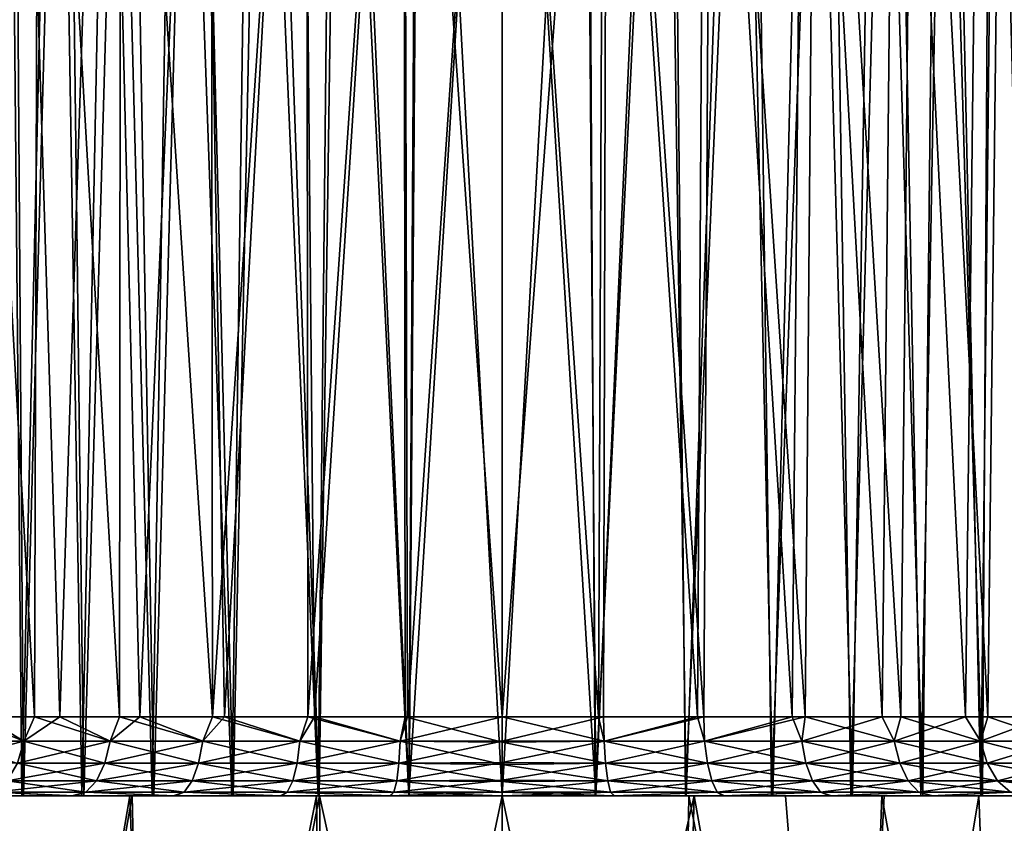
# Model space of a CAD drawing. Units: inches. Extents: x 466 to 549, y -38 to 66.
# Drawn here: x 490 to 502, y 46 to 56 of the extents above; entities that cross this region are included whole.
import ezdxf

# ---------------------------------------------------------------- set-up
doc = ezdxf.new("R2010")
doc.units = ezdxf.units.IN
doc.header["$MEASUREMENT"] = 0
doc.layers.add('285', color=7, linetype='Continuous')

msp = doc.modelspace()

# ---------------------------------------------------------------- linework, layer by layer
at = {"layer": '285', "color": 253, "linetype": 'Continuous', "true_color": 0x999999}
for points in [[(489.109, 46.08, 121.915), (489.539, 65.33, 122.656), (489.722, 46.08, 122.921), (489.109, 46.08, 121.915)], [(489.743, 46.08, 114.108), (489.607, 65.33, 114.299), (489.124, 46.08, 115.112), (489.743, 46.08, 114.108)], [(489.539, 65.33, 122.656), (490.161, 65.33, 123.473), (489.722, 46.08, 122.921), (489.539, 65.33, 122.656)], [(490.269, 65.33, 113.464), (489.607, 65.33, 114.299), (489.743, 46.08, 114.108), (490.269, 65.33, 113.464)], [(489.722, 46.08, 122.921), (490.161, 65.33, 123.473), (490.48, 46.08, 123.814), (489.722, 46.08, 122.921)], [(490.503, 46.08, 113.22), (490.269, 65.33, 113.464), (489.743, 46.08, 114.108), (490.503, 46.08, 113.22)], [(490.161, 65.33, 123.473), (490.865, 65.33, 124.175), (490.48, 46.08, 123.814), (490.161, 65.33, 123.473)], [(491.055, 65.33, 112.721), (490.269, 65.33, 113.464), (490.503, 46.08, 113.22), (491.055, 65.33, 112.721)], [(490.48, 46.08, 123.814), (490.865, 65.33, 124.175), (491.369, 46.08, 124.579), (490.48, 46.08, 123.814)], [(491.391, 46.08, 112.462), (491.055, 65.33, 112.721), (490.503, 46.08, 113.22), (491.391, 46.08, 112.462)], [(490.865, 65.33, 124.175), (491.687, 65.33, 124.8), (491.369, 46.08, 124.579), (490.865, 65.33, 124.175)], [(491.909, 65.33, 112.117), (491.055, 65.33, 112.721), (491.391, 46.08, 112.462), (491.909, 65.33, 112.117)], [(491.369, 46.08, 124.579), (491.687, 65.33, 124.8), (492.378, 46.08, 125.202), (491.369, 46.08, 124.579)], [(492.396, 46.08, 111.846), (491.909, 65.33, 112.117), (491.391, 46.08, 112.462), (492.396, 46.08, 111.846)], [(491.687, 65.33, 124.8), (492.646, 65.33, 125.333), (492.378, 46.08, 125.202), (491.687, 65.33, 124.8)], [(492.793, 65.33, 111.658), (491.909, 65.33, 112.117), (492.396, 46.08, 111.846), (492.793, 65.33, 111.658)], [(492.378, 46.08, 125.202), (492.646, 65.33, 125.333), (493.472, 46.08, 125.657), (492.378, 46.08, 125.202)], [(493.483, 46.08, 111.396), (492.793, 65.33, 111.658), (492.396, 46.08, 111.846), (493.483, 46.08, 111.396)], [(492.646, 65.33, 125.333), (493.675, 65.33, 125.721), (493.472, 46.08, 125.657), (492.646, 65.33, 125.333)], [(493.756, 65.33, 111.313), (492.793, 65.33, 111.658), (493.483, 46.08, 111.396), (493.756, 65.33, 111.313)], [(493.472, 46.08, 125.657), (493.675, 65.33, 125.721), (494.618, 46.08, 125.935), (493.472, 46.08, 125.657)], [(494.623, 46.08, 111.122), (493.756, 65.33, 111.313), (493.483, 46.08, 111.396), (494.623, 46.08, 111.122)], [(493.675, 65.33, 125.721), (494.736, 65.33, 125.953), (494.618, 46.08, 125.935), (493.675, 65.33, 125.721)], [(494.765, 65.33, 111.101), (493.756, 65.33, 111.313), (494.623, 46.08, 111.122), (494.765, 65.33, 111.101)], [(494.736, 65.33, 125.953), (495.801, 65.33, 126.029), (494.618, 46.08, 125.935), (494.736, 65.33, 125.953)], [(495.801, 65.33, 126.029), (495.801, 46.08, 126.029), (494.618, 46.08, 125.935), (495.801, 65.33, 126.029)], [(495.801, 46.08, 111.029), (494.765, 65.33, 111.101), (494.623, 46.08, 111.122), (495.801, 46.08, 111.029)], [(495.801, 65.33, 111.029), (494.765, 65.33, 111.101), (495.801, 46.08, 111.029), (495.801, 65.33, 111.029)], [(495.801, 65.33, 126.029), (496.865, 65.33, 125.953), (495.801, 46.08, 126.029), (495.801, 65.33, 126.029)], [(496.836, 65.33, 111.101), (495.801, 65.33, 111.029), (496.983, 46.08, 111.123), (496.836, 65.33, 111.101)], [(496.983, 46.08, 111.123), (495.801, 65.33, 111.029), (495.801, 46.08, 111.029), (496.983, 46.08, 111.123)], [(495.801, 46.08, 126.029), (496.865, 65.33, 125.953), (496.978, 46.08, 125.936), (495.801, 46.08, 126.029)], [(497.846, 65.33, 111.313), (496.836, 65.33, 111.101), (496.983, 46.08, 111.123), (497.846, 65.33, 111.313)], [(496.865, 65.33, 125.953), (497.927, 65.33, 125.721), (496.978, 46.08, 125.936), (496.865, 65.33, 125.953)], [(496.978, 46.08, 125.936), (497.927, 65.33, 125.721), (498.119, 46.08, 125.661), (496.978, 46.08, 125.936)], [(498.13, 46.08, 111.4), (497.846, 65.33, 111.313), (496.983, 46.08, 111.123), (498.13, 46.08, 111.4)], [(498.809, 65.33, 111.658), (497.846, 65.33, 111.313), (498.13, 46.08, 111.4), (498.809, 65.33, 111.658)], [(497.927, 65.33, 125.721), (498.955, 65.33, 125.333), (498.119, 46.08, 125.661), (497.927, 65.33, 125.721)], [(498.119, 46.08, 125.661), (498.955, 65.33, 125.333), (499.206, 46.08, 125.211), (498.119, 46.08, 125.661)], [(499.223, 46.08, 111.855), (498.809, 65.33, 111.658), (498.13, 46.08, 111.4), (499.223, 46.08, 111.855)], [(499.692, 65.33, 112.117), (498.809, 65.33, 111.658), (499.223, 46.08, 111.855), (499.692, 65.33, 112.117)], [(498.955, 65.33, 125.333), (499.915, 65.33, 124.8), (499.206, 46.08, 125.211), (498.955, 65.33, 125.333)], [(499.206, 46.08, 125.211), (499.915, 65.33, 124.8), (500.21, 46.08, 124.595), (499.206, 46.08, 125.211)], [(500.232, 46.08, 112.478), (499.692, 65.33, 112.117), (499.223, 46.08, 111.855), (500.232, 46.08, 112.478)], [(500.546, 65.33, 112.721), (499.692, 65.33, 112.117), (500.232, 46.08, 112.478), (500.546, 65.33, 112.721)], [(499.915, 65.33, 124.8), (500.737, 65.33, 124.175), (500.21, 46.08, 124.595), (499.915, 65.33, 124.8)], [(500.21, 46.08, 124.595), (500.737, 65.33, 124.175), (501.099, 46.08, 123.837), (500.21, 46.08, 124.595)], [(501.122, 46.08, 113.244), (500.546, 65.33, 112.721), (500.232, 46.08, 112.478), (501.122, 46.08, 113.244)], [(501.332, 65.33, 113.464), (500.546, 65.33, 112.721), (501.122, 46.08, 113.244), (501.332, 65.33, 113.464)], [(500.737, 65.33, 124.175), (501.441, 65.33, 123.473), (501.099, 46.08, 123.837), (500.737, 65.33, 124.175)], [(501.099, 46.08, 123.837), (501.441, 65.33, 123.473), (501.859, 46.08, 122.95), (501.099, 46.08, 123.837)], [(501.88, 46.08, 114.137), (501.332, 65.33, 113.464), (501.122, 46.08, 113.244), (501.88, 46.08, 114.137)], [(501.994, 65.33, 114.299), (501.332, 65.33, 113.464), (501.88, 46.08, 114.137), (501.994, 65.33, 114.299)], [(501.441, 65.33, 123.473), (502.063, 65.33, 122.656), (501.859, 46.08, 122.95), (501.441, 65.33, 123.473)], [(501.859, 46.08, 122.95), (502.063, 65.33, 122.656), (502.477, 46.08, 121.945), (501.859, 46.08, 122.95)], [(502.493, 46.08, 115.143), (501.994, 65.33, 114.299), (501.88, 46.08, 114.137), (502.493, 46.08, 115.143)], [(502.533, 65.33, 115.223), (501.994, 65.33, 114.299), (502.493, 46.08, 115.143), (502.533, 65.33, 115.223)], [(502.063, 65.33, 122.656), (502.577, 65.33, 121.744), (502.477, 46.08, 121.945), (502.063, 65.33, 122.656)], [(488.982, 47.08, 126.182), (489.879, 47.08, 126.895), (488.89, 64.83, 126.099), (488.982, 47.08, 126.182)], [(488.89, 64.83, 126.099), (489.879, 47.08, 126.895), (489.935, 64.83, 126.934), (488.89, 64.83, 126.099)], [(490.199, 47.08, 109.945), (489.229, 47.08, 110.663), (489.658, 64.83, 110.323), (490.199, 47.08, 109.945)], [(490.778, 64.83, 109.594), (490.199, 47.08, 109.945), (489.658, 64.83, 110.323), (490.778, 64.83, 109.594)], [(489.879, 47.08, 126.895), (490.956, 47.08, 127.561), (489.935, 64.83, 126.934), (489.879, 47.08, 126.895)], [(489.935, 64.83, 126.934), (490.956, 47.08, 127.561), (490.973, 64.83, 127.571), (489.935, 64.83, 126.934)], [(491.214, 47.08, 109.362), (490.199, 47.08, 109.945), (490.778, 64.83, 109.594), (491.214, 47.08, 109.362)], [(491.984, 64.83, 109.016), (491.214, 47.08, 109.362), (490.778, 64.83, 109.594), (491.984, 64.83, 109.016)], [(490.956, 47.08, 127.561), (492.132, 47.08, 128.1), (490.973, 64.83, 127.571), (490.956, 47.08, 127.561)], [(490.973, 64.83, 127.571), (492.132, 47.08, 128.1), (492.113, 64.83, 128.093), (490.973, 64.83, 127.571)], [(492.286, 47.08, 108.9), (491.214, 47.08, 109.362), (491.984, 64.83, 109.016), (492.286, 47.08, 108.9)], [(493.26, 64.83, 108.599), (492.286, 47.08, 108.9), (491.984, 64.83, 109.016), (493.26, 64.83, 108.599)], [(492.113, 64.83, 128.093), (492.132, 47.08, 128.1), (493.324, 64.83, 128.475), (492.113, 64.83, 128.093)], [(492.132, 47.08, 128.1), (493.341, 47.08, 128.479), (493.324, 64.83, 128.475), (492.132, 47.08, 128.1)], [(493.425, 47.08, 108.558), (492.286, 47.08, 108.9), (493.26, 64.83, 108.599), (493.425, 47.08, 108.558)], [(494.553, 64.83, 108.355), (493.425, 47.08, 108.558), (493.26, 64.83, 108.599), (494.553, 64.83, 108.355)], [(493.324, 64.83, 128.475), (493.341, 47.08, 128.479), (494.554, 64.83, 128.703), (493.324, 64.83, 128.475)], [(493.341, 47.08, 128.479), (494.57, 47.08, 128.705), (494.554, 64.83, 128.703), (493.341, 47.08, 128.479)], [(494.602, 47.08, 108.349), (493.425, 47.08, 108.558), (494.553, 64.83, 108.355), (494.602, 47.08, 108.349)], [(495.801, 64.83, 108.279), (494.602, 47.08, 108.349), (494.553, 64.83, 108.355), (495.801, 64.83, 108.279)], [(494.57, 47.08, 128.705), (495.801, 47.08, 128.779), (494.554, 64.83, 128.703), (494.57, 47.08, 128.705)], [(494.554, 64.83, 128.703), (495.801, 47.08, 128.779), (495.801, 64.83, 128.779), (494.554, 64.83, 128.703)], [(495.801, 47.08, 108.279), (494.602, 47.08, 108.349), (495.801, 64.83, 108.279), (495.801, 47.08, 108.279)], [(495.801, 47.08, 128.779), (497.018, 47.08, 128.706), (495.801, 64.83, 128.779), (495.801, 47.08, 128.779)], [(495.801, 64.83, 128.779), (497.018, 47.08, 128.706), (497.094, 64.83, 128.697), (495.801, 64.83, 128.779)], [(497.08, 47.08, 108.359), (495.801, 47.08, 108.279), (497.127, 64.83, 108.365), (497.08, 47.08, 108.359)], [(495.801, 47.08, 108.279), (495.801, 64.83, 108.279), (497.127, 64.83, 108.365), (495.801, 47.08, 108.279)], [(497.018, 47.08, 128.706), (498.27, 47.08, 128.477), (497.094, 64.83, 128.697), (497.018, 47.08, 128.706)], [(498.35, 47.08, 108.601), (497.08, 47.08, 108.359), (497.127, 64.83, 108.365), (498.35, 47.08, 108.601)], [(497.094, 64.83, 128.697), (498.27, 47.08, 128.477), (498.373, 64.83, 128.451), (497.094, 64.83, 128.697)], [(498.451, 64.83, 108.627), (498.35, 47.08, 108.601), (497.127, 64.83, 108.365), (498.451, 64.83, 108.627)], [(498.27, 47.08, 128.477), (499.471, 47.08, 128.099), (498.373, 64.83, 128.451), (498.27, 47.08, 128.477)], [(499.636, 47.08, 109.024), (498.35, 47.08, 108.601), (498.451, 64.83, 108.627), (499.636, 47.08, 109.024)], [(498.373, 64.83, 128.451), (499.471, 47.08, 128.099), (499.625, 64.83, 128.039), (498.373, 64.83, 128.451)], [(499.781, 64.83, 109.083), (499.636, 47.08, 109.024), (498.451, 64.83, 108.627), (499.781, 64.83, 109.083)], [(499.471, 47.08, 128.099), (500.61, 47.08, 127.58), (499.625, 64.83, 128.039), (499.471, 47.08, 128.099)], [(499.625, 64.83, 128.039), (500.61, 47.08, 127.58), (500.792, 64.83, 127.482), (499.625, 64.83, 128.039)], [(500.844, 47.08, 109.605), (499.636, 47.08, 109.024), (499.781, 64.83, 109.083), (500.844, 47.08, 109.605)], [(501.016, 64.83, 109.705), (500.844, 47.08, 109.605), (499.781, 64.83, 109.083), (501.016, 64.83, 109.705)], [(500.61, 47.08, 127.58), (501.664, 47.08, 126.936), (500.792, 64.83, 127.482), (500.61, 47.08, 127.58)], [(500.792, 64.83, 127.482), (501.664, 47.08, 126.936), (501.871, 64.83, 126.788), (500.792, 64.83, 127.482)], [(501.947, 47.08, 110.326), (500.844, 47.08, 109.605), (501.016, 64.83, 109.705), (501.947, 47.08, 110.326)], [(502.151, 64.83, 110.483), (501.947, 47.08, 110.326), (501.016, 64.83, 109.705), (502.151, 64.83, 110.483)], [(501.664, 47.08, 126.936), (502.686, 47.08, 126.122), (501.871, 64.83, 126.788), (501.664, 47.08, 126.936)], [(501.871, 64.83, 126.788), (502.686, 47.08, 126.122), (502.927, 64.83, 125.897), (501.871, 64.83, 126.788)], [(502.902, 47.08, 111.137), (501.947, 47.08, 110.326), (502.151, 64.83, 110.483), (502.902, 47.08, 111.137)], [(503.095, 64.83, 111.328), (502.902, 47.08, 111.137), (502.151, 64.83, 110.483), (503.095, 64.83, 111.328)], [(489.747, 46.772, 110.197), (488.751, 46.772, 111.021), (489.229, 47.08, 110.663), (489.747, 46.772, 110.197)], [(488.751, 46.772, 126.036), (489.747, 46.772, 126.861), (488.982, 47.08, 126.182), (488.751, 46.772, 126.036)], [(488.982, 47.08, 126.182), (489.747, 46.772, 126.861), (489.879, 47.08, 126.895), (488.982, 47.08, 126.182)], [(490.199, 47.08, 109.945), (489.747, 46.772, 110.197), (489.229, 47.08, 110.663), (490.199, 47.08, 109.945)], [(490.839, 46.772, 109.504), (489.747, 46.772, 110.197), (490.199, 47.08, 109.945), (490.839, 46.772, 109.504)], [(489.747, 46.772, 126.861), (490.839, 46.772, 127.554), (489.879, 47.08, 126.895), (489.747, 46.772, 126.861)], [(489.879, 47.08, 126.895), (490.839, 46.772, 127.554), (490.956, 47.08, 127.561), (489.879, 47.08, 126.895)], [(491.214, 47.08, 109.362), (490.839, 46.772, 109.504), (490.199, 47.08, 109.945), (491.214, 47.08, 109.362)], [(492.01, 46.772, 108.953), (490.839, 46.772, 109.504), (491.214, 47.08, 109.362), (492.01, 46.772, 108.953)], [(490.839, 46.772, 127.554), (492.01, 46.772, 128.104), (490.956, 47.08, 127.561), (490.839, 46.772, 127.554)], [(490.956, 47.08, 127.561), (492.01, 46.772, 128.104), (492.132, 47.08, 128.1), (490.956, 47.08, 127.561)], [(492.286, 47.08, 108.9), (492.01, 46.772, 108.953), (491.214, 47.08, 109.362), (492.286, 47.08, 108.9)], [(493.24, 46.772, 108.554), (492.01, 46.772, 108.953), (492.286, 47.08, 108.9), (493.24, 46.772, 108.554)], [(492.01, 46.772, 128.104), (493.24, 46.772, 128.504), (492.132, 47.08, 128.1), (492.01, 46.772, 128.104)], [(492.132, 47.08, 128.1), (493.24, 46.772, 128.504), (493.341, 47.08, 128.479), (492.132, 47.08, 128.1)], [(493.425, 47.08, 108.558), (493.24, 46.772, 108.554), (492.286, 47.08, 108.9), (493.425, 47.08, 108.558)], [(494.51, 46.772, 108.311), (493.24, 46.772, 108.554), (493.425, 47.08, 108.558), (494.51, 46.772, 108.311)], [(493.24, 46.772, 128.504), (494.51, 46.772, 128.746), (493.341, 47.08, 128.479), (493.24, 46.772, 128.504)], [(493.341, 47.08, 128.479), (494.51, 46.772, 128.746), (494.57, 47.08, 128.705), (493.341, 47.08, 128.479)], [(494.602, 47.08, 108.349), (494.51, 46.772, 108.311), (493.425, 47.08, 108.558), (494.602, 47.08, 108.349)], [(494.51, 46.772, 128.746), (495.801, 46.76, 128.831), (494.57, 47.08, 128.705), (494.51, 46.772, 128.746)], [(495.801, 47.08, 108.279), (495.801, 46.772, 108.23), (494.51, 46.772, 108.311), (495.801, 47.08, 108.279)], [(495.801, 47.08, 108.279), (494.51, 46.772, 108.311), (494.602, 47.08, 108.349), (495.801, 47.08, 108.279)], [(495.801, 46.76, 128.831), (495.801, 47.08, 128.779), (494.57, 47.08, 128.705), (495.801, 46.76, 128.831)], [(495.801, 46.76, 128.831), (497.092, 46.772, 128.746), (495.801, 47.08, 128.779), (495.801, 46.76, 128.831)], [(495.801, 47.08, 128.779), (497.092, 46.772, 128.746), (497.018, 47.08, 128.706), (495.801, 47.08, 128.779)], [(497.092, 46.772, 108.311), (495.801, 46.772, 108.23), (497.08, 47.08, 108.359), (497.092, 46.772, 108.311)], [(497.08, 47.08, 108.359), (495.801, 46.772, 108.23), (495.801, 47.08, 108.279), (497.08, 47.08, 108.359)], [(497.018, 47.08, 128.706), (497.092, 46.772, 128.746), (498.27, 47.08, 128.477), (497.018, 47.08, 128.706)], [(498.35, 47.08, 108.601), (497.092, 46.772, 108.311), (497.08, 47.08, 108.359), (498.35, 47.08, 108.601)], [(497.092, 46.772, 128.746), (498.362, 46.772, 128.504), (498.27, 47.08, 128.477), (497.092, 46.772, 128.746)], [(498.362, 46.772, 108.554), (497.092, 46.772, 108.311), (498.35, 47.08, 108.601), (498.362, 46.772, 108.554)], [(498.27, 47.08, 128.477), (498.362, 46.772, 128.504), (499.471, 47.08, 128.099), (498.27, 47.08, 128.477)], [(499.636, 47.08, 109.024), (498.362, 46.772, 108.554), (498.35, 47.08, 108.601), (499.636, 47.08, 109.024)], [(498.362, 46.772, 128.504), (499.592, 46.772, 128.104), (499.471, 47.08, 128.099), (498.362, 46.772, 128.504)], [(499.592, 46.772, 108.953), (498.362, 46.772, 108.554), (499.636, 47.08, 109.024), (499.592, 46.772, 108.953)], [(499.471, 47.08, 128.099), (499.592, 46.772, 128.104), (500.61, 47.08, 127.58), (499.471, 47.08, 128.099)], [(499.592, 46.772, 128.104), (500.762, 46.772, 127.554), (500.61, 47.08, 127.58), (499.592, 46.772, 128.104)], [(500.762, 46.772, 109.504), (499.592, 46.772, 108.953), (499.636, 47.08, 109.024), (500.762, 46.772, 109.504)], [(500.844, 47.08, 109.605), (500.762, 46.772, 109.504), (499.636, 47.08, 109.024), (500.844, 47.08, 109.605)], [(500.61, 47.08, 127.58), (500.762, 46.772, 127.554), (501.664, 47.08, 126.936), (500.61, 47.08, 127.58)], [(500.762, 46.772, 127.554), (501.854, 46.772, 126.861), (501.664, 47.08, 126.936), (500.762, 46.772, 127.554)], [(501.854, 46.772, 110.197), (500.762, 46.772, 109.504), (500.844, 47.08, 109.605), (501.854, 46.772, 110.197)], [(501.947, 47.08, 110.326), (501.854, 46.772, 110.197), (500.844, 47.08, 109.605), (501.947, 47.08, 110.326)], [(501.664, 47.08, 126.936), (501.854, 46.772, 126.861), (502.686, 47.08, 126.122), (501.664, 47.08, 126.936)], [(501.854, 46.772, 126.861), (502.851, 46.772, 126.036), (502.686, 47.08, 126.122), (501.854, 46.772, 126.861)], [(502.851, 46.772, 111.021), (501.854, 46.772, 110.197), (501.947, 47.08, 110.326), (502.851, 46.772, 111.021)], [(502.902, 47.08, 111.137), (502.851, 46.772, 111.021), (501.947, 47.08, 110.326), (502.902, 47.08, 111.137)], [(489.664, 46.493, 110.082), (488.654, 46.493, 110.918), (489.747, 46.772, 110.197), (489.664, 46.493, 110.082)], [(489.747, 46.772, 110.197), (488.654, 46.493, 110.918), (488.751, 46.772, 111.021), (489.747, 46.772, 110.197)], [(488.751, 46.772, 126.036), (489.664, 46.493, 126.975), (489.747, 46.772, 126.861), (488.751, 46.772, 126.036)], [(490.771, 46.493, 109.38), (489.664, 46.493, 110.082), (490.839, 46.772, 109.504), (490.771, 46.493, 109.38)], [(490.839, 46.772, 109.504), (489.664, 46.493, 110.082), (489.747, 46.772, 110.197), (490.839, 46.772, 109.504)], [(489.664, 46.493, 126.975), (490.771, 46.493, 127.678), (489.747, 46.772, 126.861), (489.664, 46.493, 126.975)], [(489.747, 46.772, 126.861), (490.771, 46.493, 127.678), (490.839, 46.772, 127.554), (489.747, 46.772, 126.861)], [(491.957, 46.493, 108.821), (490.771, 46.493, 109.38), (492.01, 46.772, 108.953), (491.957, 46.493, 108.821)], [(492.01, 46.772, 108.953), (490.771, 46.493, 109.38), (490.839, 46.772, 109.504), (492.01, 46.772, 108.953)], [(490.771, 46.493, 127.678), (491.957, 46.493, 128.236), (490.839, 46.772, 127.554), (490.771, 46.493, 127.678)], [(490.839, 46.772, 127.554), (491.957, 46.493, 128.236), (492.01, 46.772, 128.104), (490.839, 46.772, 127.554)], [(493.204, 46.493, 108.416), (491.957, 46.493, 108.821), (493.24, 46.772, 108.554), (493.204, 46.493, 108.416)], [(493.24, 46.772, 108.554), (491.957, 46.493, 108.821), (492.01, 46.772, 108.953), (493.24, 46.772, 108.554)], [(491.957, 46.493, 128.236), (493.204, 46.493, 128.641), (492.01, 46.772, 128.104), (491.957, 46.493, 128.236)], [(492.01, 46.772, 128.104), (493.204, 46.493, 128.641), (493.24, 46.772, 128.504), (492.01, 46.772, 128.104)], [(494.492, 46.493, 108.17), (493.204, 46.493, 108.416), (494.51, 46.772, 108.311), (494.492, 46.493, 108.17)], [(494.51, 46.772, 108.311), (493.204, 46.493, 108.416), (493.24, 46.772, 108.554), (494.51, 46.772, 108.311)], [(493.204, 46.493, 128.641), (494.492, 46.493, 128.887), (493.24, 46.772, 128.504), (493.204, 46.493, 128.641)], [(493.24, 46.772, 128.504), (494.492, 46.493, 128.887), (494.51, 46.772, 128.746), (493.24, 46.772, 128.504)], [(494.492, 46.493, 128.887), (495.801, 46.479, 128.979), (494.51, 46.772, 128.746), (494.492, 46.493, 128.887)], [(495.801, 46.772, 108.23), (495.801, 46.502, 108.095), (494.492, 46.493, 108.17), (495.801, 46.772, 108.23)], [(495.801, 46.772, 108.23), (494.492, 46.493, 108.17), (494.51, 46.772, 108.311), (495.801, 46.772, 108.23)], [(495.801, 46.479, 128.979), (495.801, 46.76, 128.831), (494.51, 46.772, 128.746), (495.801, 46.479, 128.979)], [(495.801, 46.76, 128.831), (497.109, 46.493, 128.887), (497.092, 46.772, 128.746), (495.801, 46.76, 128.831)], [(497.109, 46.493, 108.17), (495.801, 46.502, 108.095), (497.092, 46.772, 108.311), (497.109, 46.493, 108.17)], [(495.801, 46.772, 108.23), (497.092, 46.772, 108.311), (495.801, 46.502, 108.095), (495.801, 46.772, 108.23)], [(495.801, 46.479, 128.979), (497.109, 46.493, 128.887), (495.801, 46.76, 128.831), (495.801, 46.479, 128.979)], [(497.109, 46.493, 128.887), (498.397, 46.493, 128.641), (497.092, 46.772, 128.746), (497.109, 46.493, 128.887)], [(497.092, 46.772, 128.746), (498.397, 46.493, 128.641), (498.362, 46.772, 128.504), (497.092, 46.772, 128.746)], [(498.362, 46.772, 108.554), (497.109, 46.493, 108.17), (497.092, 46.772, 108.311), (498.362, 46.772, 108.554)], [(498.397, 46.493, 108.416), (497.109, 46.493, 108.17), (498.362, 46.772, 108.554), (498.397, 46.493, 108.416)], [(498.397, 46.493, 128.641), (499.644, 46.493, 128.236), (498.362, 46.772, 128.504), (498.397, 46.493, 128.641)], [(498.362, 46.772, 128.504), (499.644, 46.493, 128.236), (499.592, 46.772, 128.104), (498.362, 46.772, 128.504)], [(499.592, 46.772, 108.953), (498.397, 46.493, 108.416), (498.362, 46.772, 108.554), (499.592, 46.772, 108.953)], [(499.644, 46.493, 108.821), (498.397, 46.493, 108.416), (499.592, 46.772, 108.953), (499.644, 46.493, 108.821)], [(499.644, 46.493, 128.236), (500.831, 46.493, 127.678), (499.592, 46.772, 128.104), (499.644, 46.493, 128.236)], [(499.592, 46.772, 128.104), (500.831, 46.493, 127.678), (500.762, 46.772, 127.554), (499.592, 46.772, 128.104)], [(500.762, 46.772, 109.504), (499.644, 46.493, 108.821), (499.592, 46.772, 108.953), (500.762, 46.772, 109.504)], [(500.831, 46.493, 109.38), (499.644, 46.493, 108.821), (500.762, 46.772, 109.504), (500.831, 46.493, 109.38)], [(500.831, 46.493, 127.678), (501.938, 46.493, 126.975), (500.762, 46.772, 127.554), (500.831, 46.493, 127.678)], [(500.762, 46.772, 127.554), (501.938, 46.493, 126.975), (501.854, 46.772, 126.861), (500.762, 46.772, 127.554)], [(501.854, 46.772, 110.197), (500.831, 46.493, 109.38), (500.762, 46.772, 109.504), (501.854, 46.772, 110.197)], [(501.938, 46.493, 110.082), (500.831, 46.493, 109.38), (501.854, 46.772, 110.197), (501.938, 46.493, 110.082)], [(501.938, 46.493, 126.975), (502.948, 46.493, 126.14), (501.854, 46.772, 126.861), (501.938, 46.493, 126.975)], [(501.854, 46.772, 126.861), (502.948, 46.493, 126.14), (502.851, 46.772, 126.036), (501.854, 46.772, 126.861)], [(502.851, 46.772, 111.021), (501.938, 46.493, 110.082), (501.854, 46.772, 110.197), (502.851, 46.772, 111.021)], [(502.948, 46.493, 110.918), (501.938, 46.493, 110.082), (502.851, 46.772, 111.021), (502.948, 46.493, 110.918)], [(490.664, 46.271, 109.186), (489.534, 46.271, 109.903), (490.771, 46.493, 109.38), (490.664, 46.271, 109.186)], [(490.771, 46.493, 109.38), (489.534, 46.271, 109.903), (489.664, 46.493, 110.082), (490.771, 46.493, 109.38)], [(489.534, 46.271, 127.155), (490.664, 46.271, 127.872), (489.664, 46.493, 126.975), (489.534, 46.271, 127.155)], [(489.664, 46.493, 126.975), (490.664, 46.271, 127.872), (490.771, 46.493, 127.678), (489.664, 46.493, 126.975)], [(491.876, 46.271, 108.616), (490.664, 46.271, 109.186), (491.957, 46.493, 108.821), (491.876, 46.271, 108.616)], [(491.957, 46.493, 108.821), (490.664, 46.271, 109.186), (490.771, 46.493, 109.38), (491.957, 46.493, 108.821)], [(490.664, 46.271, 127.872), (491.876, 46.271, 128.442), (490.771, 46.493, 127.678), (490.664, 46.271, 127.872)], [(490.771, 46.493, 127.678), (491.876, 46.271, 128.442), (491.957, 46.493, 128.236), (490.771, 46.493, 127.678)], [(493.149, 46.271, 108.202), (491.876, 46.271, 108.616), (493.204, 46.493, 108.416), (493.149, 46.271, 108.202)], [(493.204, 46.493, 108.416), (491.876, 46.271, 108.616), (491.957, 46.493, 108.821), (493.204, 46.493, 108.416)], [(491.876, 46.271, 128.442), (493.149, 46.271, 128.856), (491.957, 46.493, 128.236), (491.876, 46.271, 128.442)], [(491.957, 46.493, 128.236), (493.149, 46.271, 128.856), (493.204, 46.493, 128.641), (491.957, 46.493, 128.236)], [(494.464, 46.271, 107.951), (493.149, 46.271, 108.202), (494.492, 46.493, 108.17), (494.464, 46.271, 107.951)], [(494.492, 46.493, 108.17), (493.149, 46.271, 108.202), (493.204, 46.493, 108.416), (494.492, 46.493, 108.17)], [(493.149, 46.271, 128.856), (494.464, 46.271, 129.107), (493.204, 46.493, 128.641), (493.149, 46.271, 128.856)], [(493.204, 46.493, 128.641), (494.464, 46.271, 129.107), (494.492, 46.493, 128.887), (493.204, 46.493, 128.641)], [(495.801, 46.502, 108.095), (495.801, 46.281, 107.88), (494.464, 46.271, 107.951), (495.801, 46.502, 108.095)], [(495.801, 46.502, 108.095), (494.464, 46.271, 107.951), (494.492, 46.493, 108.17), (495.801, 46.502, 108.095)], [(494.464, 46.271, 129.107), (495.801, 46.264, 129.201), (494.492, 46.493, 128.887), (494.464, 46.271, 129.107)], [(495.801, 46.264, 129.201), (495.801, 46.479, 128.979), (494.492, 46.493, 128.887), (495.801, 46.264, 129.201)], [(495.801, 46.502, 108.095), (497.109, 46.493, 108.17), (495.801, 46.281, 107.88), (495.801, 46.502, 108.095)], [(495.801, 46.479, 128.979), (497.137, 46.271, 129.107), (497.109, 46.493, 128.887), (495.801, 46.479, 128.979)], [(497.137, 46.271, 107.951), (495.801, 46.281, 107.88), (497.109, 46.493, 108.17), (497.137, 46.271, 107.951)], [(497.137, 46.271, 129.107), (498.452, 46.271, 128.856), (497.109, 46.493, 128.887), (497.137, 46.271, 129.107)], [(497.109, 46.493, 128.887), (498.452, 46.271, 128.856), (498.397, 46.493, 128.641), (497.109, 46.493, 128.887)], [(498.397, 46.493, 108.416), (497.137, 46.271, 107.951), (497.109, 46.493, 108.17), (498.397, 46.493, 108.416)], [(498.452, 46.271, 108.202), (497.137, 46.271, 107.951), (498.397, 46.493, 108.416), (498.452, 46.271, 108.202)], [(498.452, 46.271, 128.856), (499.726, 46.271, 128.442), (498.397, 46.493, 128.641), (498.452, 46.271, 128.856)], [(498.397, 46.493, 128.641), (499.726, 46.271, 128.442), (499.644, 46.493, 128.236), (498.397, 46.493, 128.641)], [(499.644, 46.493, 108.821), (498.452, 46.271, 108.202), (498.397, 46.493, 108.416), (499.644, 46.493, 108.821)], [(499.726, 46.271, 108.616), (498.452, 46.271, 108.202), (499.644, 46.493, 108.821), (499.726, 46.271, 108.616)], [(499.726, 46.271, 128.442), (500.937, 46.271, 127.872), (499.644, 46.493, 128.236), (499.726, 46.271, 128.442)], [(499.644, 46.493, 128.236), (500.937, 46.271, 127.872), (500.831, 46.493, 127.678), (499.644, 46.493, 128.236)], [(500.831, 46.493, 109.38), (499.726, 46.271, 108.616), (499.644, 46.493, 108.821), (500.831, 46.493, 109.38)], [(500.937, 46.271, 109.186), (499.726, 46.271, 108.616), (500.831, 46.493, 109.38), (500.937, 46.271, 109.186)], [(500.937, 46.271, 127.872), (502.068, 46.271, 127.155), (500.831, 46.493, 127.678), (500.937, 46.271, 127.872)], [(500.831, 46.493, 127.678), (502.068, 46.271, 127.155), (501.938, 46.493, 126.975), (500.831, 46.493, 127.678)], [(501.938, 46.493, 110.082), (500.937, 46.271, 109.186), (500.831, 46.493, 109.38), (501.938, 46.493, 110.082)], [(502.068, 46.271, 109.903), (500.937, 46.271, 109.186), (501.938, 46.493, 110.082), (502.068, 46.271, 109.903)], [(502.068, 46.271, 127.155), (503.099, 46.271, 126.301), (501.938, 46.493, 126.975), (502.068, 46.271, 127.155)], [(501.938, 46.493, 126.975), (503.099, 46.271, 126.301), (502.948, 46.493, 126.14), (501.938, 46.493, 126.975)], [(502.948, 46.493, 110.918), (502.068, 46.271, 109.903), (501.938, 46.493, 110.082), (502.948, 46.493, 110.918)], [(503.099, 46.271, 110.757), (502.068, 46.271, 109.903), (502.948, 46.493, 110.918), (503.099, 46.271, 110.757)], [(495.801, 46.264, 129.201), (497.137, 46.271, 129.107), (495.801, 46.479, 128.979), (495.801, 46.264, 129.201)], [(490.53, 46.129, 108.941), (489.37, 46.129, 109.677), (490.664, 46.271, 109.186), (490.53, 46.129, 108.941)], [(490.664, 46.271, 109.186), (489.37, 46.129, 109.677), (489.534, 46.271, 109.903), (490.664, 46.271, 109.186)], [(489.37, 46.129, 127.38), (490.53, 46.129, 128.117), (489.534, 46.271, 127.155), (489.37, 46.129, 127.38)], [(489.534, 46.271, 127.155), (490.53, 46.129, 128.117), (490.664, 46.271, 127.872), (489.534, 46.271, 127.155)], [(491.773, 46.129, 108.356), (490.53, 46.129, 108.941), (491.876, 46.271, 108.616), (491.773, 46.129, 108.356)], [(491.876, 46.271, 108.616), (490.53, 46.129, 108.941), (490.664, 46.271, 109.186), (491.876, 46.271, 108.616)], [(490.53, 46.129, 128.117), (491.773, 46.129, 128.702), (490.664, 46.271, 127.872), (490.53, 46.129, 128.117)], [(490.664, 46.271, 127.872), (491.773, 46.129, 128.702), (491.876, 46.271, 128.442), (490.664, 46.271, 127.872)], [(493.08, 46.129, 107.931), (491.773, 46.129, 108.356), (493.149, 46.271, 108.202), (493.08, 46.129, 107.931)], [(493.149, 46.271, 108.202), (491.773, 46.129, 108.356), (491.876, 46.271, 108.616), (493.149, 46.271, 108.202)], [(491.773, 46.129, 128.702), (493.08, 46.129, 129.126), (491.876, 46.271, 128.442), (491.773, 46.129, 128.702)], [(491.876, 46.271, 128.442), (493.08, 46.129, 129.126), (493.149, 46.271, 128.856), (491.876, 46.271, 128.442)], [(494.429, 46.129, 107.674), (493.08, 46.129, 107.931), (494.464, 46.271, 107.951), (494.429, 46.129, 107.674)], [(494.464, 46.271, 107.951), (493.08, 46.129, 107.931), (493.149, 46.271, 108.202), (494.464, 46.271, 107.951)], [(493.08, 46.129, 129.126), (494.429, 46.129, 129.384), (493.149, 46.271, 128.856), (493.08, 46.129, 129.126)], [(493.149, 46.271, 128.856), (494.429, 46.129, 129.384), (494.464, 46.271, 129.107), (493.149, 46.271, 128.856)], [(495.801, 46.281, 107.88), (495.801, 46.133, 107.599), (494.429, 46.129, 107.674), (495.801, 46.281, 107.88)], [(495.801, 46.281, 107.88), (494.429, 46.129, 107.674), (494.464, 46.271, 107.951), (495.801, 46.281, 107.88)], [(494.429, 46.129, 129.384), (495.801, 46.129, 129.47), (494.464, 46.271, 129.107), (494.429, 46.129, 129.384)], [(495.801, 46.129, 129.47), (495.801, 46.264, 129.201), (494.464, 46.271, 129.107), (495.801, 46.129, 129.47)], [(495.801, 46.281, 107.88), (497.137, 46.271, 107.951), (495.801, 46.133, 107.599), (495.801, 46.281, 107.88)], [(495.801, 46.264, 129.201), (497.172, 46.129, 129.384), (497.137, 46.271, 129.107), (495.801, 46.264, 129.201)], [(497.172, 46.129, 107.674), (495.801, 46.133, 107.599), (497.137, 46.271, 107.951), (497.172, 46.129, 107.674)], [(495.801, 46.129, 129.47), (497.172, 46.129, 129.384), (495.801, 46.264, 129.201), (495.801, 46.129, 129.47)], [(497.172, 46.129, 129.384), (498.522, 46.129, 129.126), (497.137, 46.271, 129.107), (497.172, 46.129, 129.384)], [(497.137, 46.271, 129.107), (498.522, 46.129, 129.126), (498.452, 46.271, 128.856), (497.137, 46.271, 129.107)], [(498.452, 46.271, 108.202), (497.172, 46.129, 107.674), (497.137, 46.271, 107.951), (498.452, 46.271, 108.202)], [(498.522, 46.129, 107.931), (497.172, 46.129, 107.674), (498.452, 46.271, 108.202), (498.522, 46.129, 107.931)], [(498.522, 46.129, 129.126), (499.828, 46.129, 128.702), (498.452, 46.271, 128.856), (498.522, 46.129, 129.126)], [(498.452, 46.271, 128.856), (499.828, 46.129, 128.702), (499.726, 46.271, 128.442), (498.452, 46.271, 128.856)], [(499.726, 46.271, 108.616), (498.522, 46.129, 107.931), (498.452, 46.271, 108.202), (499.726, 46.271, 108.616)], [(499.828, 46.129, 108.356), (498.522, 46.129, 107.931), (499.726, 46.271, 108.616), (499.828, 46.129, 108.356)], [(499.828, 46.129, 128.702), (501.072, 46.129, 128.117), (499.726, 46.271, 128.442), (499.828, 46.129, 128.702)], [(499.726, 46.271, 128.442), (501.072, 46.129, 128.117), (500.937, 46.271, 127.872), (499.726, 46.271, 128.442)], [(500.937, 46.271, 109.186), (499.828, 46.129, 108.356), (499.726, 46.271, 108.616), (500.937, 46.271, 109.186)], [(501.072, 46.129, 108.941), (499.828, 46.129, 108.356), (500.937, 46.271, 109.186), (501.072, 46.129, 108.941)], [(501.072, 46.129, 128.117), (502.232, 46.129, 127.38), (500.937, 46.271, 127.872), (501.072, 46.129, 128.117)], [(500.937, 46.271, 127.872), (502.232, 46.129, 127.38), (502.068, 46.271, 127.155), (500.937, 46.271, 127.872)], [(502.068, 46.271, 109.903), (501.072, 46.129, 108.941), (500.937, 46.271, 109.186), (502.068, 46.271, 109.903)], [(502.232, 46.129, 109.677), (501.072, 46.129, 108.941), (502.068, 46.271, 109.903), (502.232, 46.129, 109.677)], [(502.232, 46.129, 127.38), (503.29, 46.129, 126.505), (502.068, 46.271, 127.155), (502.232, 46.129, 127.38)], [(502.068, 46.271, 127.155), (503.29, 46.129, 126.505), (503.099, 46.271, 126.301), (502.068, 46.271, 127.155)], [(503.099, 46.271, 110.757), (502.232, 46.129, 109.677), (502.068, 46.271, 109.903), (503.099, 46.271, 110.757)], [(490.352, 46.08, 108.687), (489.161, 46.08, 109.447), (489.37, 46.129, 109.677), (490.352, 46.08, 108.687)], [(489.186, 46.08, 127.629), (490.376, 46.08, 128.384), (489.37, 46.129, 127.38), (489.186, 46.08, 127.629)], [(490.53, 46.129, 108.941), (490.352, 46.08, 108.687), (489.37, 46.129, 109.677), (490.53, 46.129, 108.941)], [(489.37, 46.129, 127.38), (490.376, 46.08, 128.384), (490.53, 46.129, 128.117), (489.37, 46.129, 127.38)], [(491.635, 46.08, 108.078), (490.352, 46.08, 108.687), (490.53, 46.129, 108.941), (491.635, 46.08, 108.078)], [(490.376, 46.08, 128.384), (491.655, 46.08, 128.987), (490.53, 46.129, 128.117), (490.376, 46.08, 128.384)], [(491.773, 46.129, 108.356), (491.635, 46.08, 108.078), (490.53, 46.129, 108.941), (491.773, 46.129, 108.356)], [(490.53, 46.129, 128.117), (491.655, 46.08, 128.987), (491.773, 46.129, 128.702), (490.53, 46.129, 128.117)], [(492.989, 46.08, 107.636), (491.635, 46.08, 108.078), (491.773, 46.129, 108.356), (492.989, 46.08, 107.636)], [(491.655, 46.08, 128.987), (493.003, 46.08, 129.425), (491.773, 46.129, 128.702), (491.655, 46.08, 128.987)], [(493.08, 46.129, 107.931), (492.989, 46.08, 107.636), (491.773, 46.129, 108.356), (493.08, 46.129, 107.931)], [(491.773, 46.129, 128.702), (493.003, 46.08, 129.425), (493.08, 46.129, 129.126), (491.773, 46.129, 128.702)], [(494.379, 46.08, 107.369), (492.989, 46.08, 107.636), (493.08, 46.129, 107.931), (494.379, 46.08, 107.369)], [(493.003, 46.08, 129.425), (494.386, 46.08, 129.689), (493.08, 46.129, 129.126), (493.003, 46.08, 129.425)], [(494.429, 46.129, 107.674), (494.379, 46.08, 107.369), (493.08, 46.129, 107.931), (494.429, 46.129, 107.674)], [(493.08, 46.129, 129.126), (494.386, 46.08, 129.689), (494.429, 46.129, 129.384), (493.08, 46.129, 129.126)], [(495.801, 46.08, 107.279), (494.379, 46.08, 107.369), (495.801, 46.133, 107.599), (495.801, 46.08, 107.279)], [(495.801, 46.133, 107.599), (494.379, 46.08, 107.369), (494.429, 46.129, 107.674), (495.801, 46.133, 107.599)], [(494.386, 46.08, 129.689), (495.801, 46.08, 129.779), (494.429, 46.129, 129.384), (494.386, 46.08, 129.689)], [(495.801, 46.08, 129.779), (495.801, 46.129, 129.47), (494.429, 46.129, 129.384), (495.801, 46.08, 129.779)], [(497.172, 46.129, 107.674), (495.801, 46.08, 107.279), (495.801, 46.133, 107.599), (497.172, 46.129, 107.674)], [(497.215, 46.08, 107.368), (495.801, 46.08, 107.279), (497.172, 46.129, 107.674), (497.215, 46.08, 107.368)], [(495.801, 46.08, 129.779), (497.222, 46.08, 129.688), (495.801, 46.129, 129.47), (495.801, 46.08, 129.779)], [(495.801, 46.129, 129.47), (497.222, 46.08, 129.688), (497.172, 46.129, 129.384), (495.801, 46.129, 129.47)], [(497.172, 46.129, 129.384), (497.222, 46.08, 129.688), (498.522, 46.129, 129.126), (497.172, 46.129, 129.384)], [(498.522, 46.129, 107.931), (497.215, 46.08, 107.368), (497.172, 46.129, 107.674), (498.522, 46.129, 107.931)], [(498.598, 46.08, 107.633), (497.215, 46.08, 107.368), (498.522, 46.129, 107.931), (498.598, 46.08, 107.633)], [(497.222, 46.08, 129.688), (498.612, 46.08, 129.421), (498.522, 46.129, 129.126), (497.222, 46.08, 129.688)], [(498.522, 46.129, 129.126), (498.612, 46.08, 129.421), (499.828, 46.129, 128.702), (498.522, 46.129, 129.126)], [(499.828, 46.129, 108.356), (498.598, 46.08, 107.633), (498.522, 46.129, 107.931), (499.828, 46.129, 108.356)], [(499.946, 46.08, 108.07), (498.598, 46.08, 107.633), (499.828, 46.129, 108.356), (499.946, 46.08, 108.07)], [(498.612, 46.08, 129.421), (499.966, 46.08, 128.979), (499.828, 46.129, 128.702), (498.612, 46.08, 129.421)], [(499.828, 46.129, 128.702), (499.966, 46.08, 128.979), (501.072, 46.129, 128.117), (499.828, 46.129, 128.702)], [(501.072, 46.129, 108.941), (499.946, 46.08, 108.07), (499.828, 46.129, 108.356), (501.072, 46.129, 108.941)], [(501.225, 46.08, 108.674), (499.946, 46.08, 108.07), (501.072, 46.129, 108.941), (501.225, 46.08, 108.674)], [(499.966, 46.08, 128.979), (501.249, 46.08, 128.37), (501.072, 46.129, 128.117), (499.966, 46.08, 128.979)], [(501.072, 46.129, 128.117), (501.249, 46.08, 128.37), (502.232, 46.129, 127.38), (501.072, 46.129, 128.117)], [(502.232, 46.129, 109.677), (501.225, 46.08, 108.674), (501.072, 46.129, 108.941), (502.232, 46.129, 109.677)], [(502.415, 46.08, 109.429), (501.225, 46.08, 108.674), (502.232, 46.129, 109.677), (502.415, 46.08, 109.429)], [(501.249, 46.08, 128.37), (502.441, 46.08, 127.611), (502.232, 46.129, 127.38), (501.249, 46.08, 128.37)], [(503.301, 46.08, 118.542), (503.21, 46.08, 117.37), (488.301, 46.08, 118.515), (503.301, 46.08, 118.542)], [(503.301, 46.08, 118.542), (488.301, 46.08, 118.515), (488.391, 46.08, 119.688), (503.301, 46.08, 118.542)], [(503.21, 46.08, 117.37), (488.396, 46.08, 117.342), (488.301, 46.08, 118.515), (503.21, 46.08, 117.37)], [(503.206, 46.08, 119.715), (503.301, 46.08, 118.542), (488.391, 46.08, 119.688), (503.206, 46.08, 119.715)], [(503.206, 46.08, 119.715), (488.391, 46.08, 119.688), (488.662, 46.08, 120.829), (503.206, 46.08, 119.715)], [(503.21, 46.08, 117.37), (502.939, 46.08, 116.229), (488.396, 46.08, 117.342), (503.21, 46.08, 117.37)], [(502.939, 46.08, 116.229), (488.672, 46.08, 116.2), (488.396, 46.08, 117.342), (502.939, 46.08, 116.229)], [(502.929, 46.08, 120.858), (503.206, 46.08, 119.715), (488.662, 46.08, 120.829), (502.929, 46.08, 120.858)], [(502.929, 46.08, 120.858), (488.662, 46.08, 120.829), (489.109, 46.08, 121.915), (502.929, 46.08, 120.858)], [(502.939, 46.08, 116.229), (502.493, 46.08, 115.143), (488.672, 46.08, 116.2), (502.939, 46.08, 116.229)], [(502.493, 46.08, 115.143), (489.124, 46.08, 115.112), (488.672, 46.08, 116.2), (502.493, 46.08, 115.143)], [(491.118, 46.08, 88.897), (488.796, 46.08, 89.358), (490.352, 46.08, 108.687), (491.118, 46.08, 88.897)], [(490.352, 46.08, 108.687), (488.796, 46.08, 89.358), (489.161, 46.08, 109.447), (490.352, 46.08, 108.687)], [(491.118, 46.08, 88.897), (489.276, 35.58, 89.247), (488.796, 46.08, 89.358), (491.118, 46.08, 88.897)], [(488.811, 46.08, 147.703), (491.087, 46.08, 148.156), (489.186, 46.08, 127.629), (488.811, 46.08, 147.703)], [(488.811, 46.08, 147.703), (489.293, 35.58, 147.814), (491.087, 46.08, 148.156), (488.811, 46.08, 147.703)], [(502.477, 46.08, 121.945), (502.929, 46.08, 120.858), (489.109, 46.08, 121.915), (502.477, 46.08, 121.945)], [(502.477, 46.08, 121.945), (489.109, 46.08, 121.915), (489.722, 46.08, 122.921), (502.477, 46.08, 121.945)], [(502.493, 46.08, 115.143), (501.88, 46.08, 114.137), (489.124, 46.08, 115.112), (502.493, 46.08, 115.143)], [(501.88, 46.08, 114.137), (489.743, 46.08, 114.108), (489.124, 46.08, 115.112), (501.88, 46.08, 114.137)], [(489.186, 46.08, 127.629), (491.087, 46.08, 148.156), (490.376, 46.08, 128.384), (489.186, 46.08, 127.629)], [(491.354, 35.58, 88.86), (489.276, 35.58, 89.247), (491.118, 46.08, 88.897), (491.354, 35.58, 88.86)], [(489.293, 35.58, 147.814), (491.457, 35.58, 148.213), (491.087, 46.08, 148.156), (489.293, 35.58, 147.814)], [(501.859, 46.08, 122.95), (502.477, 46.08, 121.945), (489.722, 46.08, 122.921), (501.859, 46.08, 122.95)], [(501.859, 46.08, 122.95), (489.722, 46.08, 122.921), (490.48, 46.08, 123.814), (501.859, 46.08, 122.95)], [(501.88, 46.08, 114.137), (501.122, 46.08, 113.244), (489.743, 46.08, 114.108), (501.88, 46.08, 114.137)], [(501.122, 46.08, 113.244), (490.503, 46.08, 113.22), (489.743, 46.08, 114.108), (501.122, 46.08, 113.244)], [(491.635, 46.08, 108.078), (491.118, 46.08, 88.897), (490.352, 46.08, 108.687), (491.635, 46.08, 108.078)], [(490.376, 46.08, 128.384), (491.087, 46.08, 148.156), (491.655, 46.08, 128.987), (490.376, 46.08, 128.384)], [(501.099, 46.08, 123.837), (501.859, 46.08, 122.95), (490.48, 46.08, 123.814), (501.099, 46.08, 123.837)], [(501.099, 46.08, 123.837), (490.48, 46.08, 123.814), (491.369, 46.08, 124.579), (501.099, 46.08, 123.837)], [(501.122, 46.08, 113.244), (500.232, 46.08, 112.478), (490.503, 46.08, 113.22), (501.122, 46.08, 113.244)], [(500.232, 46.08, 112.478), (491.391, 46.08, 112.462), (490.503, 46.08, 113.22), (500.232, 46.08, 112.478)], [(491.087, 46.08, 148.156), (493.486, 46.08, 148.439), (491.655, 46.08, 128.987), (491.087, 46.08, 148.156)], [(491.087, 46.08, 148.156), (491.457, 35.58, 148.213), (493.486, 46.08, 148.439), (491.087, 46.08, 148.156)], [(493.448, 46.08, 88.621), (491.118, 46.08, 88.897), (492.989, 46.08, 107.636), (493.448, 46.08, 88.621)], [(492.989, 46.08, 107.636), (491.118, 46.08, 88.897), (491.635, 46.08, 108.078), (492.989, 46.08, 107.636)], [(493.448, 46.08, 88.621), (491.354, 35.58, 88.86), (491.118, 46.08, 88.897), (493.448, 46.08, 88.621)], [(493.575, 35.58, 88.612), (491.354, 35.58, 88.86), (493.448, 46.08, 88.621), (493.575, 35.58, 88.612)], [(500.21, 46.08, 124.595), (501.099, 46.08, 123.837), (491.369, 46.08, 124.579), (500.21, 46.08, 124.595)], [(500.21, 46.08, 124.595), (491.369, 46.08, 124.579), (492.378, 46.08, 125.202), (500.21, 46.08, 124.595)], [(500.232, 46.08, 112.478), (499.223, 46.08, 111.855), (491.391, 46.08, 112.462), (500.232, 46.08, 112.478)], [(499.223, 46.08, 111.855), (492.396, 46.08, 111.846), (491.391, 46.08, 112.462), (499.223, 46.08, 111.855)], [(491.457, 35.58, 148.213), (493.623, 35.58, 148.45), (493.486, 46.08, 148.439), (491.457, 35.58, 148.213)], [(491.655, 46.08, 128.987), (493.486, 46.08, 148.439), (493.003, 46.08, 129.425), (491.655, 46.08, 128.987)], [(499.206, 46.08, 125.211), (500.21, 46.08, 124.595), (492.378, 46.08, 125.202), (499.206, 46.08, 125.211)], [(499.206, 46.08, 125.211), (492.378, 46.08, 125.202), (493.472, 46.08, 125.657), (499.206, 46.08, 125.211)], [(499.223, 46.08, 111.855), (498.13, 46.08, 111.4), (492.396, 46.08, 111.846), (499.223, 46.08, 111.855)], [(498.13, 46.08, 111.4), (493.483, 46.08, 111.396), (492.396, 46.08, 111.846), (498.13, 46.08, 111.4)], [(494.379, 46.08, 107.369), (493.448, 46.08, 88.621), (492.989, 46.08, 107.636), (494.379, 46.08, 107.369)], [(493.003, 46.08, 129.425), (493.486, 46.08, 148.439), (494.386, 46.08, 129.689), (493.003, 46.08, 129.425)], [(495.801, 46.08, 88.529), (493.448, 46.08, 88.621), (495.801, 46.08, 107.279), (495.801, 46.08, 88.529)], [(495.801, 46.08, 107.279), (493.448, 46.08, 88.621), (494.379, 46.08, 107.369), (495.801, 46.08, 107.279)], [(495.801, 46.08, 88.529), (493.575, 35.58, 88.612), (493.448, 46.08, 88.621), (495.801, 46.08, 88.529)], [(498.119, 46.08, 125.661), (499.206, 46.08, 125.211), (493.472, 46.08, 125.657), (498.119, 46.08, 125.661)], [(498.119, 46.08, 125.661), (493.472, 46.08, 125.657), (494.618, 46.08, 125.935), (498.119, 46.08, 125.661)], [(498.13, 46.08, 111.4), (496.983, 46.08, 111.123), (493.483, 46.08, 111.396), (498.13, 46.08, 111.4)], [(496.983, 46.08, 111.123), (494.623, 46.08, 111.122), (493.483, 46.08, 111.396), (496.983, 46.08, 111.123)], [(493.486, 46.08, 148.439), (495.801, 46.08, 148.529), (494.386, 46.08, 129.689), (493.486, 46.08, 148.439)], [(493.623, 35.58, 148.45), (495.801, 35.58, 148.529), (493.486, 46.08, 148.439), (493.623, 35.58, 148.45)], [(493.486, 46.08, 148.439), (495.801, 35.58, 148.529), (495.801, 46.08, 148.529), (493.486, 46.08, 148.439)], [(495.801, 35.58, 88.529), (493.575, 35.58, 88.612), (495.801, 46.08, 88.529), (495.801, 35.58, 88.529)], [(494.386, 46.08, 129.689), (495.801, 46.08, 148.529), (495.801, 46.08, 129.779), (494.386, 46.08, 129.689)], [(495.801, 46.08, 126.029), (496.978, 46.08, 125.936), (494.618, 46.08, 125.935), (495.801, 46.08, 126.029)], [(496.978, 46.08, 125.936), (498.119, 46.08, 125.661), (494.618, 46.08, 125.935), (496.978, 46.08, 125.936)], [(496.983, 46.08, 111.123), (495.801, 46.08, 111.029), (494.623, 46.08, 111.122), (496.983, 46.08, 111.123)], [(495.801, 46.08, 148.529), (495.801, 35.58, 148.529), (497.992, 35.58, 148.449), (495.801, 46.08, 148.529)], [(495.801, 35.58, 88.529), (495.801, 46.08, 88.529), (498.229, 46.08, 88.627), (495.801, 35.58, 88.529)], [(495.801, 35.58, 88.529), (498.229, 46.08, 88.627), (497.948, 35.58, 88.606), (495.801, 35.58, 88.529)], [(498.161, 46.08, 148.436), (495.801, 46.08, 148.529), (497.992, 35.58, 148.449), (498.161, 46.08, 148.436)], [(498.229, 46.08, 88.627), (495.801, 46.08, 88.529), (497.215, 46.08, 107.368), (498.229, 46.08, 88.627)], [(495.801, 46.08, 88.529), (495.801, 46.08, 107.279), (497.215, 46.08, 107.368), (495.801, 46.08, 88.529)], [(495.801, 46.08, 148.529), (498.161, 46.08, 148.436), (495.801, 46.08, 129.779), (495.801, 46.08, 148.529)], [(495.801, 46.08, 129.779), (498.161, 46.08, 148.436), (497.222, 46.08, 129.688), (495.801, 46.08, 129.779)], [(498.598, 46.08, 107.633), (498.229, 46.08, 88.627), (497.215, 46.08, 107.368), (498.598, 46.08, 107.633)], [(497.222, 46.08, 129.688), (498.161, 46.08, 148.436), (498.612, 46.08, 129.421), (497.222, 46.08, 129.688)], [(497.948, 35.58, 88.606), (498.229, 46.08, 88.627), (500.096, 35.58, 88.838), (497.948, 35.58, 88.606)], [(500.223, 35.58, 148.201), (498.161, 46.08, 148.436), (497.992, 35.58, 148.449), (500.223, 35.58, 148.201)], [(499.387, 46.08, 148.312), (498.161, 46.08, 148.436), (500.223, 35.58, 148.201), (499.387, 46.08, 148.312)], [(498.161, 46.08, 148.436), (499.387, 46.08, 148.312), (498.612, 46.08, 129.421), (498.161, 46.08, 148.436)], [(498.229, 46.08, 88.627), (500.634, 46.08, 88.921), (500.096, 35.58, 88.838), (498.229, 46.08, 88.627)], [(500.634, 46.08, 88.921), (498.229, 46.08, 88.627), (499.946, 46.08, 108.07), (500.634, 46.08, 88.921)], [(499.946, 46.08, 108.07), (498.229, 46.08, 88.627), (498.598, 46.08, 107.633), (499.946, 46.08, 108.07)], [(498.612, 46.08, 129.421), (499.387, 46.08, 148.312), (499.966, 46.08, 128.979), (498.612, 46.08, 129.421)], [(500.603, 46.08, 148.142), (499.387, 46.08, 148.312), (500.223, 35.58, 148.201), (500.603, 46.08, 148.142)], [(499.387, 46.08, 148.312), (500.603, 46.08, 148.142), (499.966, 46.08, 128.979), (499.387, 46.08, 148.312)], [(501.225, 46.08, 108.674), (500.634, 46.08, 88.921), (499.946, 46.08, 108.07), (501.225, 46.08, 108.674)], [(499.966, 46.08, 128.979), (500.603, 46.08, 148.142), (501.249, 46.08, 128.37), (499.966, 46.08, 128.979)], [(500.634, 46.08, 88.921), (501.832, 46.08, 89.142), (500.096, 35.58, 88.838), (500.634, 46.08, 88.921)], [(500.096, 35.58, 88.838), (501.832, 46.08, 89.142), (502.23, 35.58, 89.226), (500.096, 35.58, 88.838)], [(502.482, 35.58, 147.775), (500.603, 46.08, 148.142), (500.223, 35.58, 148.201), (502.482, 35.58, 147.775)], [(502.933, 46.08, 147.668), (500.603, 46.08, 148.142), (502.482, 35.58, 147.775), (502.933, 46.08, 147.668)], [(500.603, 46.08, 148.142), (502.933, 46.08, 147.668), (501.249, 46.08, 128.37), (500.603, 46.08, 148.142)], [(501.832, 46.08, 89.142), (500.634, 46.08, 88.921), (501.225, 46.08, 108.674), (501.832, 46.08, 89.142)], [(502.415, 46.08, 109.429), (501.832, 46.08, 89.142), (501.225, 46.08, 108.674), (502.415, 46.08, 109.429)], [(501.249, 46.08, 128.37), (502.933, 46.08, 147.668), (502.441, 46.08, 127.611), (501.249, 46.08, 128.37)], [(501.832, 46.08, 89.142), (503.017, 46.08, 89.41), (502.23, 35.58, 89.226), (501.832, 46.08, 89.142)], [(503.017, 46.08, 89.41), (501.832, 46.08, 89.142), (502.415, 46.08, 109.429), (503.017, 46.08, 89.41)]]:
    msp.add_3dface(points, dxfattribs=at)

doc.saveas('drawing.dxf')
